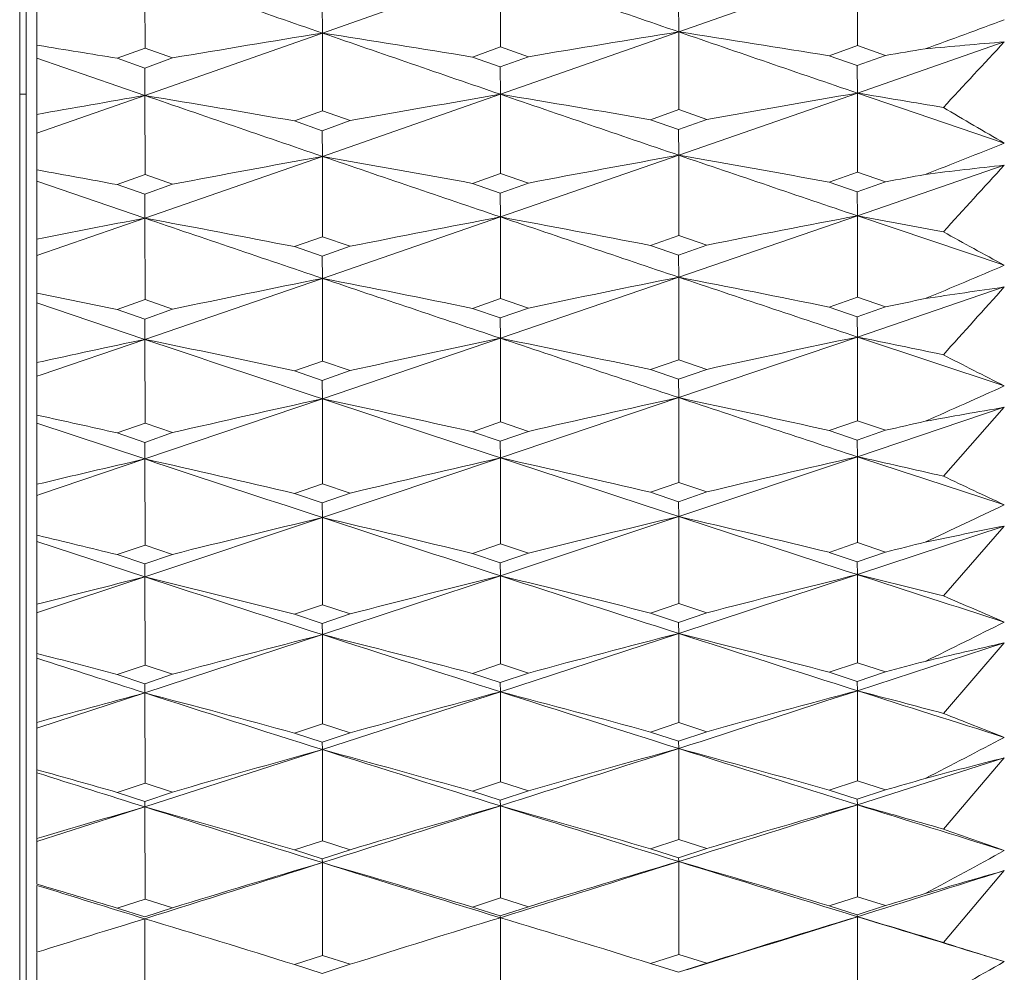
# Model space of a CAD drawing. Units: millimetres. Extents: x 198 to 2535, y -937 to 1383.
# Drawn here: x 1525 to 1534, y -564 to -556 of the extents above; entities that cross this region are included whole.
import ezdxf

# ---------------------------------------------------------------- set-up
doc = ezdxf.new("R2010")
doc.units = ezdxf.units.MM
doc.header["$LTSCALE"] = 16.335
doc.layers.get('0').update_dxf_attribs({"linetype": 'CONTINUOUS'})
doc.layers.add('02___PRT_ALL_AXES', color=7, linetype='CONTINUOUS')

msp = doc.modelspace()

# ---------------------------------------------------------------- linework, layer by layer
at = {"color": 7, "linetype": 'Continuous', "lineweight": 5}
for p, q in [((1525.2481, -579.91), (1525.2481, -513.21)), ((1525.3481, -563.6473), (1525.3481, -530.1543)), ((1526.347, -555.1939), (1526.3487, -555.9035)), ((1527.9913, -555.7639), (1529.6395, -555.1828)), ((1529.6395, -555.1828), (1529.6412, -555.8919)), ((1531.2913, -555.7529), (1532.9461, -555.1718)), ((1532.9461, -555.1718), (1532.9478, -555.8804)), ((1527.9913, -555.7639), (1527.9897, -555.493)), ((1531.2913, -555.7529), (1531.2897, -555.482)), ((1526.3471, -556.3421), (1527.9913, -555.7639)), ((1527.9913, -555.7639), (1527.9929, -556.485)), ((1529.6395, -556.3311), (1531.2913, -555.7529)), ((1531.2913, -555.7529), (1531.2929, -556.4735)), ((1532.9461, -556.3202), (1534.3065, -555.8458)), ((1525.367, -555.8796), (1525.3481, -555.8766)), ((1526.3487, -555.9035), (1526.0901, -555.9972)), ((1526.6043, -555.9942), (1526.3487, -555.9035)), ((1529.6412, -555.8919), (1529.3804, -555.9858)), ((1529.8989, -555.9829), (1529.6412, -555.8919)), ((1532.9478, -555.8804), (1532.6854, -555.9746)), ((1533.2071, -555.9717), (1532.9478, -555.8804)), ((1526.3471, -556.3421), (1525.3481, -555.9971)), ((1526.0901, -555.9972), (1526.3455, -556.0878)), ((1526.3455, -556.0878), (1526.6043, -555.9942)), ((1529.3804, -555.9858), (1529.6379, -556.0768)), ((1529.6379, -556.0768), (1529.8989, -555.9829)), ((1532.6854, -555.9746), (1532.9446, -556.0658)), ((1532.9446, -556.0658), (1533.2071, -555.9717)), ((1526.3471, -556.3421), (1526.3455, -556.0878)), ((1529.6395, -556.3311), (1529.6379, -556.0768)), ((1532.9461, -556.3202), (1532.9446, -556.0658)), ((1525.1881, -556.3308), (1525.2481, -556.3308)), ((1525.3481, -556.6928), (1526.347, -556.3421)), ((1526.347, -556.3421), (1526.3487, -557.075)), ((1527.9913, -556.9064), (1529.6395, -556.3311)), ((1529.6395, -556.3311), (1529.6412, -557.0635)), ((1531.2913, -556.8955), (1532.9461, -556.3202)), ((1532.9461, -556.3202), (1532.9478, -557.0521)), ((1534.3065, -556.7838), (1532.9461, -556.3202)), ((1527.9929, -556.485), (1527.7332, -556.5783)), ((1528.2497, -556.5754), (1527.9929, -556.485)), ((1531.2929, -556.4735), (1531.0313, -556.5671)), ((1531.5515, -556.5642), (1531.2929, -556.4735)), ((1527.7332, -556.5783), (1527.9897, -556.6686)), ((1527.9897, -556.6686), (1528.2497, -556.5754)), ((1531.0313, -556.5671), (1531.2897, -556.6577)), ((1531.2897, -556.6577), (1531.5515, -556.5642)), ((1527.9913, -556.9064), (1527.9897, -556.6686)), ((1531.2913, -556.8955), (1531.2897, -556.6577)), ((1526.3471, -557.4784), (1527.9913, -556.9064)), ((1527.9913, -556.9064), (1527.9929, -557.6503)), ((1529.6395, -557.4676), (1531.2913, -556.8955)), ((1531.2913, -556.8955), (1531.2929, -557.6389)), ((1525.3666, -557.0352), (1525.3481, -557.0319)), ((1532.9461, -557.4568), (1534.3065, -556.9874)), ((1526.3487, -557.075), (1526.0901, -557.1677)), ((1526.6043, -557.1647), (1526.3487, -557.075)), ((1529.6412, -557.0635), (1529.3804, -557.1564)), ((1529.8989, -557.1535), (1529.6412, -557.0635)), ((1532.9478, -557.0521), (1532.6854, -557.1453)), ((1533.2071, -557.1424), (1532.9478, -557.0521)), ((1526.3471, -557.4784), (1525.3481, -557.1372)), ((1526.0901, -557.1677), (1526.3455, -557.2573)), ((1526.3455, -557.2573), (1526.6043, -557.1647)), ((1529.3804, -557.1564), (1529.6379, -557.2464)), ((1529.6379, -557.2464), (1529.8989, -557.1535)), ((1532.6854, -557.1453), (1532.9446, -557.2356)), ((1532.9446, -557.2356), (1533.2071, -557.1424)), ((1526.3471, -557.4784), (1526.3455, -557.2573)), ((1529.6395, -557.4676), (1529.6379, -557.2464)), ((1532.9461, -557.4568), (1532.9446, -557.2356)), ((1525.3481, -557.8251), (1526.347, -557.4784)), ((1526.347, -557.4784), (1526.3487, -558.2336)), ((1527.9913, -558.0363), (1529.6395, -557.4676)), ((1529.6395, -557.4676), (1529.6412, -558.2223)), ((1531.2913, -558.0255), (1532.9461, -557.4568)), ((1532.9461, -557.4568), (1532.9478, -558.211)), ((1534.3065, -557.9152), (1532.9461, -557.4568)), ((1527.9929, -557.6503), (1527.7332, -557.7425)), ((1528.2497, -557.7397), (1527.9929, -557.6503)), ((1531.2929, -557.6389), (1531.0313, -557.7314)), ((1531.5515, -557.7286), (1531.2929, -557.6389)), ((1527.7332, -557.7425), (1527.9897, -557.8319)), ((1527.9897, -557.8319), (1528.2497, -557.7397)), ((1531.0313, -557.7314), (1531.2897, -557.8211)), ((1531.2897, -557.8211), (1531.5515, -557.7286)), ((1527.9913, -558.0363), (1527.9897, -557.8319)), ((1531.2913, -558.0255), (1531.2897, -557.8211)), ((1526.3471, -558.6014), (1527.9913, -558.0363)), ((1527.9913, -558.0363), (1527.9929, -558.802)), ((1529.6395, -558.5907), (1531.2913, -558.0255)), ((1531.2913, -558.0255), (1531.2929, -558.7908)), ((1532.9461, -558.5801), (1534.3065, -558.1163)), ((1525.3655, -558.1778), (1525.3481, -558.1743)), ((1529.6412, -558.2223), (1529.3804, -558.3141)), ((1529.8989, -558.3113), (1529.6412, -558.2223)), ((1532.9478, -558.211), (1532.6854, -558.3031)), ((1533.2071, -558.3003), (1532.9478, -558.211)), ((1526.3471, -558.6014), (1525.3481, -558.2643)), ((1526.3487, -558.2336), (1526.0901, -558.3252)), ((1526.6043, -558.3223), (1526.3487, -558.2336)), ((1529.3804, -558.3141), (1529.6379, -558.4031)), ((1529.6379, -558.4031), (1529.8989, -558.3113)), ((1532.6854, -558.3031), (1532.9446, -558.3923)), ((1532.9446, -558.3923), (1533.2071, -558.3003)), ((1526.0901, -558.3252), (1526.3455, -558.4138)), ((1526.3455, -558.4138), (1526.6043, -558.3223)), ((1529.6395, -558.5907), (1529.6379, -558.4031)), ((1532.9461, -558.5801), (1532.9446, -558.3923)), ((1526.3471, -558.6014), (1526.3455, -558.4138)), ((1527.9913, -559.1522), (1529.6395, -558.5907)), ((1529.6395, -558.5907), (1529.6412, -559.3668)), ((1531.2913, -559.1416), (1532.9461, -558.5801)), ((1532.9461, -558.5801), (1532.9478, -559.3558)), ((1534.3065, -559.0326), (1532.9461, -558.5801)), ((1525.3871, -558.9304), (1526.347, -558.6015)), ((1526.347, -558.6014), (1526.3487, -559.3781)), ((1527.9929, -558.802), (1527.7332, -558.8932)), ((1528.2497, -558.8903), (1527.9929, -558.802)), ((1531.2929, -558.7908), (1531.0313, -558.8822)), ((1531.5515, -558.8794), (1531.2929, -558.7908)), ((1525.3481, -558.9438), (1525.3871, -558.9304)), ((1527.7332, -558.8932), (1527.9897, -558.9814)), ((1527.9897, -558.9814), (1528.2497, -558.8903)), ((1531.0313, -558.8822), (1531.2897, -558.9707)), ((1531.2897, -558.9707), (1531.5515, -558.8794)), ((1527.9913, -559.1522), (1527.9897, -558.9814)), ((1531.2913, -559.1416), (1531.2897, -558.9707)), ((1526.3471, -559.7098), (1527.9913, -559.1522)), ((1527.9913, -559.1522), (1527.9929, -559.9389)), ((1529.6395, -559.6992), (1531.2913, -559.1416)), ((1531.2913, -559.1416), (1531.2929, -559.9278)), ((1532.9461, -559.6887), (1534.3065, -559.2312)), ((1533.7422, -559.8684), (1534.3065, -559.2312)), ((1525.3638, -559.3061), (1525.3481, -559.3027)), ((1526.3471, -559.7098), (1525.3481, -559.3773)), ((1526.3487, -559.3781), (1526.0901, -559.4685)), ((1526.6043, -559.4656), (1526.3487, -559.3781)), ((1529.6412, -559.3668), (1529.3804, -559.4575)), ((1529.8989, -559.4547), (1529.6412, -559.3668)), ((1532.9478, -559.3558), (1532.6854, -559.4467)), ((1533.2071, -559.4439), (1532.9478, -559.3558)), ((1526.0901, -559.4685), (1526.3455, -559.5559)), ((1526.3455, -559.5559), (1526.6043, -559.4656)), ((1529.3804, -559.4575), (1529.6379, -559.5453)), ((1529.6379, -559.5453), (1529.8989, -559.4547)), ((1532.6854, -559.4467), (1532.9446, -559.5347)), ((1532.9446, -559.5347), (1533.2071, -559.4439)), ((1526.3471, -559.7098), (1526.3455, -559.5559)), ((1529.6395, -559.6992), (1529.6379, -559.5453)), ((1532.9461, -559.6887), (1532.9446, -559.5347)), ((1525.3793, -560.0368), (1526.347, -559.7098)), ((1526.347, -559.7098), (1526.3487, -560.5069)), ((1527.9913, -560.2528), (1529.6395, -559.6992)), ((1529.6395, -559.6992), (1529.6412, -560.4958)), ((1531.2913, -560.2423), (1532.9461, -559.6887)), ((1532.9461, -559.6887), (1532.9478, -560.4849)), ((1527.9929, -559.9389), (1527.7332, -560.0288)), ((1528.2497, -560.026), (1527.9929, -559.9389)), ((1531.2929, -559.9278), (1531.0313, -560.018)), ((1531.5515, -560.0152), (1531.2929, -559.9278)), ((1525.3481, -560.0473), (1525.3793, -560.0368)), ((1527.7332, -560.0288), (1527.9897, -560.1158)), ((1527.9897, -560.1158), (1528.2497, -560.026)), ((1531.0313, -560.018), (1531.2897, -560.1053)), ((1531.2897, -560.1053), (1531.5515, -560.0152)), ((1527.9913, -560.2528), (1527.9897, -560.1158)), ((1531.2913, -560.2423), (1531.2897, -560.1053)), ((1526.3471, -560.8021), (1527.9913, -560.2528)), ((1527.9913, -560.2528), (1527.9929, -561.0595)), ((1529.6395, -560.7917), (1531.2913, -560.2423)), ((1531.2913, -560.2423), (1531.2929, -561.0486)), ((1525.3615, -560.4187), (1525.3481, -560.4155)), ((1532.9461, -560.7813), (1534.3065, -560.3306)), ((1533.7422, -560.9763), (1534.3065, -560.3306)), ((1526.3471, -560.8021), (1525.3481, -560.4745)), ((1526.3487, -560.5069), (1526.0901, -560.596)), ((1526.6043, -560.5932), (1526.3487, -560.5069)), ((1529.6412, -560.4958), (1529.3804, -560.5852)), ((1529.8989, -560.5824), (1529.6412, -560.4958)), ((1532.9478, -560.4849), (1532.6854, -560.5745)), ((1533.2071, -560.5717), (1532.9478, -560.4849)), ((1526.0901, -560.596), (1526.3455, -560.6821)), ((1526.3455, -560.6821), (1526.6043, -560.5932)), ((1529.3804, -560.5852), (1529.6379, -560.6717)), ((1529.6379, -560.6717), (1529.8989, -560.5824)), ((1532.6854, -560.5745), (1532.9446, -560.6612)), ((1532.9446, -560.6612), (1533.2071, -560.5717)), ((1526.3471, -560.8021), (1526.3455, -560.6821)), ((1529.6395, -560.7917), (1529.6379, -560.6717)), ((1532.9461, -560.7813), (1532.9446, -560.6612)), ((1531.2913, -561.3264), (1532.9461, -560.7813)), ((1532.9461, -560.7813), (1532.9478, -561.5971)), ((1525.3716, -561.1266), (1526.347, -560.8021)), ((1526.347, -560.8021), (1526.3487, -561.6187)), ((1527.9913, -561.3366), (1529.6395, -560.7917)), ((1529.6395, -560.7917), (1529.6412, -561.6078)), ((1531.2929, -561.0486), (1531.0313, -561.1374)), ((1531.5515, -561.1346), (1531.2929, -561.0486)), ((1525.3481, -561.1344), (1525.3716, -561.1266)), ((1527.9929, -561.0595), (1527.7332, -561.148)), ((1527.9897, -561.2337), (1528.2497, -561.1453)), ((1528.2497, -561.1453), (1527.9929, -561.0595)), ((1531.0313, -561.1374), (1531.2897, -561.2233)), ((1531.2897, -561.2233), (1531.5515, -561.1346)), ((1527.7332, -561.148), (1527.9897, -561.2337)), ((1527.9913, -561.3366), (1527.9897, -561.2337)), ((1531.2913, -561.3264), (1531.2897, -561.2233)), ((1529.6395, -561.8668), (1531.2913, -561.3264)), ((1531.2913, -561.3264), (1531.2929, -562.1517)), ((1526.3471, -561.8771), (1527.9913, -561.3366)), ((1527.9913, -561.3366), (1527.9929, -562.1624)), ((1532.9461, -561.8566), (1534.3065, -561.4133)), ((1533.7422, -562.0665), (1534.3065, -561.4133)), ((1532.9478, -561.5971), (1532.6854, -561.6852)), ((1533.2071, -561.6825), (1532.9478, -561.5971)), ((1526.3487, -561.6187), (1526.0901, -561.7064)), ((1526.6043, -561.7036), (1526.3487, -561.6187)), ((1529.6412, -561.6078), (1529.3804, -561.6958)), ((1529.6379, -561.7809), (1529.8989, -561.693)), ((1529.8989, -561.693), (1529.6412, -561.6078)), ((1532.6854, -561.6852), (1532.9446, -561.7706)), ((1532.9446, -561.7706), (1533.2071, -561.6825)), ((1526.0901, -561.7064), (1526.3455, -561.7912)), ((1526.3455, -561.7912), (1526.6043, -561.7036)), ((1529.3804, -561.6958), (1529.6379, -561.7809)), ((1529.6395, -561.8668), (1529.6379, -561.7809)), ((1532.9461, -561.8566), (1532.9446, -561.7706)), ((1526.3471, -561.8771), (1526.3455, -561.7912)), ((1527.9913, -562.4025), (1529.6395, -561.8668)), ((1529.6395, -561.8668), (1529.6412, -562.7015)), ((1532.9461, -561.8566), (1532.9478, -562.6909)), ((1525.3641, -562.1986), (1526.347, -561.8771)), ((1526.347, -561.8771), (1526.3487, -562.7122)), ((1525.3481, -562.2038), (1525.3641, -562.1986)), ((1527.9929, -562.1624), (1527.7332, -562.2495)), ((1528.2497, -562.2467), (1527.9929, -562.1624)), ((1531.2929, -562.1517), (1531.0313, -562.239)), ((1531.0313, -562.239), (1531.2897, -562.3235)), ((1531.2897, -562.3235), (1531.5515, -562.2363)), ((1531.5515, -562.2363), (1531.2929, -562.1517)), ((1527.7332, -562.2495), (1527.9897, -562.3337)), ((1527.9897, -562.3337), (1528.2497, -562.2467)), ((1531.2913, -562.3924), (1531.2897, -562.3235)), ((1526.3471, -562.9334), (1527.9913, -562.4025)), ((1527.9913, -562.4025), (1527.9897, -562.3337)), ((1527.9913, -562.4025), (1527.9929, -563.2463)), ((1531.2913, -562.3924), (1531.2929, -563.2357)), ((1532.9461, -562.9133), (1534.3065, -562.4778)), ((1533.7422, -563.1379), (1534.3065, -562.4778)), ((1532.9478, -562.6909), (1532.6854, -562.7776)), ((1533.2071, -562.7749), (1532.9478, -562.6909)), ((1526.3487, -562.7122), (1526.0901, -562.7983)), ((1526.6043, -562.7956), (1526.3487, -562.7122)), ((1529.6412, -562.7015), (1529.3804, -562.7879)), ((1529.6379, -562.8715), (1529.8989, -562.7852)), ((1529.8989, -562.7852), (1529.6412, -562.7015)), ((1532.6854, -562.7776), (1532.9446, -562.8614)), ((1532.9446, -562.8614), (1533.2071, -562.7749)), ((1526.0901, -562.7983), (1526.3455, -562.8817)), ((1526.3455, -562.8817), (1526.6043, -562.7956)), ((1529.3804, -562.7879), (1529.6379, -562.8715)), ((1529.6395, -562.9233), (1529.6379, -562.8715)), ((1532.9461, -562.9133), (1532.9446, -562.8614)), ((1525.3481, -563.2541), (1526.347, -562.9334)), ((1526.3471, -562.9334), (1526.3455, -562.8817)), ((1526.347, -562.9334), (1526.3487, -563.786)), ((1529.6395, -562.9233), (1529.6412, -563.7755)), ((1532.9461, -562.9133), (1532.9478, -563.7651)), ((1531.2929, -563.2357), (1531.0313, -563.3215)), ((1531.5515, -563.3189), (1531.2929, -563.2357)), ((1527.9929, -563.2463), (1527.7332, -563.3318)), ((1527.7332, -563.3318), (1527.9897, -563.4145)), ((1527.9897, -563.4145), (1528.2497, -563.3291)), ((1528.2497, -563.3291), (1527.9929, -563.2463)), ((1531.0313, -563.3215), (1531.2897, -563.4045)), ((1531.2897, -563.4045), (1531.5515, -563.3189)), ((1527.9913, -563.4491), (1527.9897, -563.4145)), ((1531.2913, -563.4392), (1531.2897, -563.4045)), ((1527.9913, -563.4491), (1527.9929, -564.3098)), ((1531.2913, -563.4392), (1531.2929, -564.2995)), ((1533.7422, -564.189), (1534.3065, -563.523)), ((1525.3481, -564.279), (1525.3481, -563.6594)), ((1526.3487, -563.786), (1526.0901, -563.8705)), ((1526.6043, -563.8678), (1526.3487, -563.786)), ((1529.6412, -563.7755), (1529.3804, -563.8603)), ((1529.8989, -563.8576), (1529.6412, -563.7755)), ((1532.9478, -563.7651), (1532.6854, -563.8501)), ((1533.2071, -563.8475), (1532.9478, -563.7651)), ((1526.0901, -563.8705), (1526.3455, -563.9522)), ((1526.3455, -563.9522), (1526.6043, -563.8678)), ((1529.3804, -563.8603), (1529.6379, -563.9423)), ((1529.6379, -563.9423), (1529.8989, -563.8576)), ((1532.6854, -563.8501), (1532.9446, -563.9324)), ((1532.9446, -563.9324), (1533.2071, -563.8475)), ((1526.347, -563.9697), (1526.3487, -564.8388)), ((1529.6395, -563.9598), (1529.6379, -563.9423)), ((1529.6395, -563.9598), (1529.6412, -564.8285)), ((1532.9461, -563.9501), (1532.9446, -563.9324)), ((1532.9461, -563.9501), (1532.9478, -564.8183)), ((1525.3481, -570.988), (1525.3481, -564.2841)), ((1527.9929, -564.3098), (1527.7332, -564.3937)), ((1528.2497, -564.3911), (1527.9929, -564.3098)), ((1531.2929, -564.2995), (1531.0313, -564.3836)), ((1531.5515, -564.381), (1531.2929, -564.2995)), ((1527.7332, -564.3937), (1527.9897, -564.4748)), ((1527.9897, -564.4748), (1528.2497, -564.3911)), ((1531.0313, -564.3836), (1531.2897, -564.4649)), ((1531.2897, -564.4649), (1531.5515, -564.381))]:
    msp.add_line(p, q, dxfattribs=at)
for centre, radius, start, end in [((1782.006, 179.6493), 778.0463, 250.81673, 250.9448812), ((1809.7762, 253.8203), 856.1323, 250.9003652, 251.0173081), ((1510.4885, -492.1969), 67.7667, 289.917397, 290.577282), ((1555.0908, -723.241), 169.6554, 99.191385, 99.666195), ((1499.3874, -739.2564), 185.7086, 80.705679, 81.139702), ((1783.2192, 183.1613), 781.762, 250.9448675, 251.0726234), ((1558.6877, -725.9332), 172.3714, 99.14525, 99.614362), ((1502.8461, -739.1159), 185.5563, 80.746079, 81.181945), ((1810.4909, 255.8973), 858.3289, 251.0172968, 251.1340724), ((1538.9369, -612.6846), 57.0271, 94.65734, 95.39589), ((1750.5818, -757.3351), 295.5892, 137.027024, 137.187743), ((1496.2261, -737.477), 183.9206, 80.655269, 80.88348), ((1561.7887, -725.4163), 171.8383, 99.450273, 99.574409), ((1553.657, -714.9179), 160.9102, 99.771633, 100.132772), ((1497.5576, -729.5129), 175.5476, 80.102059, 80.560985), ((1760.3765, 122.9382), 718.4647, 250.9898587, 251.1284885), ((1556.9767, -715.9881), 161.9805, 99.716206, 100.215365), ((1501.0049, -729.4873), 175.5078, 80.149212, 80.610054), ((1784.1284, 185.8123), 784.5645, 251.0726105, 251.2000852), ((1560.5744, -718.3991), 164.4168, 99.673749, 100.167118), ((1503.9619, -732.2903), 178.3411, 80.387438, 80.646721), ((1568.4358, -497.881), 68.0761, 239.360808, 239.911292), ((1508.1163, -491.6273), 70.2233, 291.255616, 291.898088), ((1555.2725, -707.2173), 152.7666, 100.287114, 100.816239), ((1499.1642, -721.0356), 166.6416, 79.553086, 80.038389), ((1761.4483, 126.0732), 721.7778, 251.1284736, 251.2666909), ((1558.8688, -709.5949), 155.1697, 100.237261, 100.760165), ((1502.6273, -720.8696), 166.4606, 79.596937, 80.084418), ((1784.7353, 187.5943), 786.447, 251.2000729, 251.3273794), ((1495.9955, -719.5119), 165.1101, 79.498007, 79.753243), ((1540.732, -614.8518), 58.2201, 96.33636, 97.061943), ((1779.8581, -781.7327), 332.8754, 137.533158, 137.677227), ((1561.9747, -709.1401), 154.696, 100.578857, 100.717235), ((1553.8473, -700.8223), 145.958, 100.86013, 101.259695), ((1497.3239, -713.5677), 158.7646, 78.957519, 79.46675), ((1741.6515, 74.4282), 667.5792, 251.1848941, 251.333913), ((1557.1695, -701.7798), 146.9147, 100.800339, 101.352671), ((1500.7758, -713.5077), 158.6872, 79.008627, 79.520102), ((1762.2422, 128.4135), 724.2492, 251.2666769, 251.4046046), ((1560.7669, -703.926), 149.088, 100.754796, 101.300839), ((1503.7414, -715.9528), 161.1642, 79.271793, 79.559689), ((1564.5107, -502.1911), 63.3835, 240.959082, 241.540951), ((1505.6123, -490.8734), 72.9243, 292.546794, 293.171151), ((1555.4764, -694.8013), 139.4994, 101.363133, 101.944773), ((1498.9245, -706.9646), 151.7383, 78.421324, 78.956253), ((1742.6038, 77.2464), 670.554, 251.3338971, 251.4824878), ((1559.0724, -696.9338), 141.6591, 101.309707, 101.884631), ((1502.3919, -706.7824), 151.5381, 78.468492, 79.005932), ((1762.76, 129.9521), 725.8725, 251.4045914, 251.5423515), ((1542.6071, -617.2013), 59.6651, 97.996916, 98.70763), ((1815.1945, -811.0683), 377.9983, 137.995577, 138.123564), ((1495.7477, -705.6426), 150.4097, 78.361756, 78.643415), ((1562.1839, -696.5362), 141.2403, 101.686698, 101.838845), ((1557.3836, -690.6575), 134.9495, 101.86397, 102.46763), ((1500.5299, -701.0345), 145.3878, 77.889747, 78.450142), ((1743.3007, 79.3268), 672.748, 251.4824729, 251.6307673), ((1560.9811, -692.595), 136.9159, 101.815467, 102.412368), ((1503.5046, -703.1934), 147.5799, 78.176985, 78.492549), ((1554.0586, -689.785), 134.0785, 101.927943, 102.364607), ((1497.0734, -701.1189), 145.4929, 77.834842, 78.392665), ((1725.2434, 32.4668), 623.6357, 251.4017453, 251.5610564), ((1560.9365, -506.1937), 59.1702, 242.639006, 243.252615), ((1502.9657, -489.9284), 75.8791, 293.789993, 294.395676), ((1555.7007, -684.9963), 128.8587, 102.417734, 103.049976), ((1498.668, -695.8754), 139.8324, 77.312254, 77.895041), ((1726.0938, 35.0168), 626.3237, 251.5610394, 251.7199082), ((1559.2967, -686.9331), 130.8243, 102.360884, 102.985943), ((1502.1396, -695.6826), 139.6183, 77.362595, 77.948225), ((1743.7445, 80.6627), 674.1557, 251.6307531, 251.7788821), ((1544.5784, -619.7407), 61.3752, 99.634526, 100.328615), ((1495.4823, -694.7176), 138.6692, 77.248386, 77.55586), ((1562.4144, -686.588), 130.4557, 102.772017, 102.937428), ((1554.2892, -680.9973), 124.4645, 102.973424, 103.445785), ((1496.8061, -691.2257), 134.7928, 76.735819, 77.340418), ((1710.7138, -4.1782), 585.3259, 251.6403071, 251.8098052), ((1557.6176, -681.8044), 125.2695, 102.905459, 103.5585), ((1500.2672, -691.1232), 134.6662, 76.794354, 77.401853), ((1726.7088, 36.8779), 628.2838, 251.7198923, 251.8784592), ((1561.2152, -683.5735), 127.0692, 102.85413, 103.499969), ((1503.2517, -693.0475), 136.6247, 77.104744, 77.446976), ((1743.9348, 81.2401), 674.7636, 251.7788678, 251.9004354), ((1557.6788, -509.9069), 55.3996, 244.40087, 245.04633), ((1500.1651, -488.7842), 79.0984, 294.984577, 295.571158), ((1555.944, -677.1394), 120.1825, 103.449341, 104.130176), ((1498.3949, -686.9983), 130.1553, 76.227583, 76.856369), ((1711.4768, -1.8568), 587.7695, 251.8097872, 251.97883), ((1559.54, -678.9168), 121.9902, 103.389222, 104.06244), ((1501.8709, -686.7982), 129.9306, 76.280951, 76.912909), ((1727.0907, 38.0443), 629.5111, 251.878444, 252.0368487), ((1546.663, -622.4794), 63.3653, 101.244996, 101.920875), ((1495.1998, -685.9772), 129.1304, 76.159612, 76.492294), ((1562.6645, -678.6198), 121.6679, 103.833179, 104.011326), ((1561.4676, -676.2969), 118.9845, 103.86928, 104.562056), ((1502.9831, -684.8659), 127.6509, 76.056661, 76.424512), ((1727.2418, 38.5099), 630.0007, 252.036834, 252.1668455), ((1554.5377, -673.9101), 116.5681, 103.995061, 104.501659), ((1496.5226, -683.2543), 126.0319, 75.662082, 76.311562), ((1697.7289, -36.4443), 551.6546, 251.900458, 252.08003), ((1557.8697, -674.666), 117.3213, 103.9233, 104.623692), ((1499.9884, -683.1378), 125.8879, 75.724077, 76.376781), ((1712.022, -0.1815), 589.5313, 251.9788131, 252.1475495), ((1554.7057, -513.346), 52.0395, 246.24422, 246.92134), ((1497.1987, -487.4314), 82.5944, 296.130177, 296.697351), ((1559.8007, -672.4173), 114.6909, 104.393282, 105.112611), ((1501.5864, -679.5995), 121.9464, 75.225109, 75.901462), ((1712.352, 0.8423), 590.607, 252.1475334, 252.3161116), ((1556.2046, -670.7721), 113.0137, 104.456511, 105.183862), ((1498.1059, -679.805), 122.1797, 75.168866, 75.841722), ((1698.4165, -34.3186), 553.8888, 252.080011, 252.259114), ((1548.8791, -625.4281), 65.6526, 102.82447, 103.480732), ((1494.8945, -678.9236), 121.2973, 75.097019, 75.45939), ((1685.3965, -67.0296), 519.7795, 252.066322, 252.182024), ((1562.9327, -672.1647), 114.4112, 104.868696, 105.059031), ((1558.1385, -668.8526), 110.7166, 104.916119, 105.661773), ((1499.6942, -676.6345), 118.6101, 74.680392, 75.376339), ((1698.9022, -32.8012), 555.482, 252.259096, 252.43789), ((1281.9025, 210.7112), 812.3324, 287.8787349, 288.0014189), ((1561.7368, -670.3684), 112.2662, 104.859546, 105.597199), ((1502.6997, -678.1958), 120.2067, 75.034181, 75.426568), ((1712.4711, 1.2156), 590.9988, 252.3160966, 252.4544686), ((1554.8025, -668.1373), 110.0043, 104.991476, 105.530808), ((1496.2236, -676.7623), 118.7688, 74.615112, 75.307514), ((1686.0302, -65.0568), 521.8516, 252.182061, 252.371582), ((1551.9876, -516.524), 49.0613, 248.16777, 248.87601), ((1494.0539, -485.8594), 86.381, 297.226667, 297.774235), ((1556.481, -665.5671), 107.0261, 105.437937, 106.209675), ((1497.8021, -673.9206), 115.5321, 74.137503, 74.852445), ((1686.6525, -63.0989), 523.906, 252.371562, 252.560603), ((1283.6712, 205.2274), 806.5705, 287.7555001, 287.8787482), ((1560.0775, -667.1014), 108.5938, 105.371759, 106.135103), ((1501.287, -673.711), 115.2913, 74.196469, 74.915228), ((1699.1884, -31.8972), 556.4302, 252.437873, 252.616513), ((1551.2461, -628.5995), 68.2571, 104.369453, 105.004878), ((1494.582, -673.1303), 114.7428, 74.061955, 74.446895), ((1674.8349, -92.4218), 493.386, 252.363232, 252.48492), ((1563.2173, -666.8897), 108.3536, 105.877227, 106.07919), ((1555.0821, -663.3994), 104.4946, 105.96143, 106.531961), ((1495.9101, -671.4309), 112.686, 73.596233, 74.329556), ((1675.4141, -90.5855), 495.3115, 252.484958, 252.684294), ((1285.7201, 198.8283), 799.8513, 287.6315819, 287.7555131), ((1558.4224, -664.0823), 105.1741, 105.882678, 106.671462), ((1499.3856, -671.2939), 112.5144, 73.66462, 74.401807), ((1687.0871, -61.716), 525.3555, 252.560584, 252.749312), ((1307.1199, 144.8511), 742.9185, 287.5623956, 287.6963092), ((1562.0213, -665.5008), 106.6281, 105.823692, 106.604119), ((1502.4023, -672.7114), 113.9673, 74.038606, 74.454419), ((1699.2816, -31.6003), 556.7414, 252.616497, 252.763138), ((1549.4965, -519.4521), 46.4397, 250.16922, 250.90768), ((1490.7176, -484.0559), 90.4739, 298.27413, 298.801989), ((1288.0396, 191.5296), 792.1929, 287.5068584, 287.6315946), ((1556.7717, -661.2844), 101.9806, 106.392446, 107.206413), ((1497.4844, -669.0718), 109.94, 73.13474, 73.889751), ((1675.9797, -88.7718), 497.2113, 252.684273, 252.883119), ((1308.7426, 139.7234), 737.5402, 287.4278673, 287.56241), ((1560.3686, -662.7245), 103.4556, 106.323482, 107.128711), ((1500.9739, -668.8589), 109.6926, 73.196274, 73.955417), ((1687.3367, -60.9127), 526.1967, 252.749294, 252.937873), ((1327.4363, 93.0445), 688.3866, 287.3698372, 287.4885124), ((1553.7852, -632.0085), 71.2017, 105.876837, 106.490392), ((1494.2553, -668.3604), 109.2318, 73.055696, 73.462109), ((1665.1871, -115.2023), 469.7539, 252.681348, 252.808934), ((1563.5167, -662.5508), 103.2522, 106.857579, 107.070601), ((1555.4684, -659.7906), 100.1483, 106.904764, 107.503051), ((1495.5835, -667.025), 107.5491, 72.606615, 73.378834), ((1558.7198, -660.1456), 100.4856, 106.821871, 107.651634), ((1499.0639, -666.8802), 107.3661, 72.677933, 73.454329), ((1328.5686, 89.4235), 684.5927, 287.2312545, 287.3698662), ((1562.3194, -661.4812), 101.8583, 106.760612, 107.581689), ((1502.0923, -668.1722), 108.6932, 73.071096, 73.509209), ((1687.4088, -60.6785), 526.4418, 252.937858, 253.092667), ((1547.2061, -522.1398), 44.1522, 252.24521, 253.01256), ((1487.1754, -482.0066), 94.8912, 299.272829, 299.78096)]:
    msp.add_arc(centre, radius, start, end, dxfattribs=at)
at = {"layer": '02___PRT_ALL_AXES', "color": 7, "linetype": 'Continuous', "lineweight": 5}
msp.add_line((1525.1881, -581.56), (1525.1881, -511.56), dxfattribs=at)

doc.saveas('drawing.dxf')
